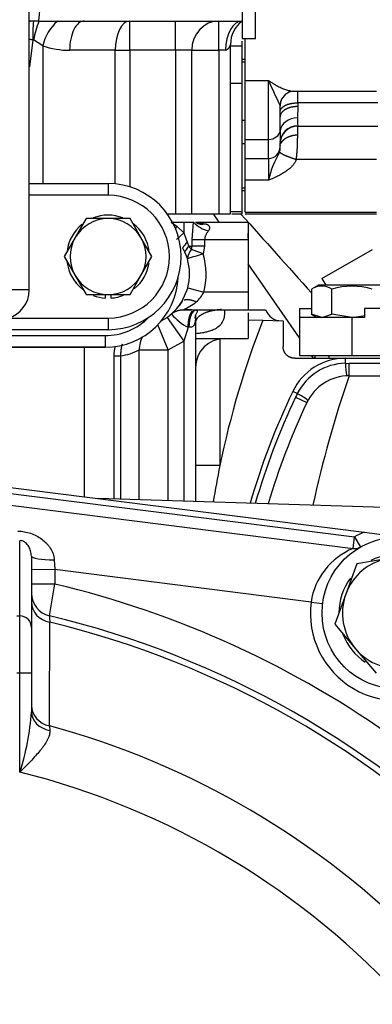
# Model space of a CAD drawing. Units: millimetres. Extents: x 0 to 408, y 0 to 202.
# Drawn here: x 72 to 80, y 147 to 167 of the extents above; entities that cross this region are included whole.
import ezdxf
from ezdxf.enums import TextEntityAlignment as Align
from ezdxf.lldxf.tags import DXFTag

# ---------------------------------------------------------------- set-up
doc = ezdxf.new("R2010")
doc.units = ezdxf.units.MM
for name, color, linetype in [('13114022_ELEMENT', 7, 'Continuous'), ('17210009', 7, 'Continuous'), ('17214001', 7, 'Continuous'), ('17214001_ANULADO', 7, 'Continuous'), ('31A00-01771_000_', 7, 'Continuous'), ('DIAMETROM12_DIN1', 7, 'Continuous'), ('DIAMETROM8_DIN12', 7, 'Continuous'), ('DIN-933_M12X1.25', 7, 'Continuous'), ('DIN-933_M8_X_25', 7, 'Continuous'), ('Predeterminado', 7, 'Continuous')]:
    doc.layers.add(name, color=color, linetype=linetype)
doc.styles.add('SEACAD_Arial', font='arial.ttf')
tags = doc.linetypes.add('HIDDEN2', pattern=[4.7625, 3.175, -1.5875]).pattern_tags.tags
tags[6:7] = [DXFTag(74, 4), DXFTag(75, 0), DXFTag(340, '0'), DXFTag(46, 0.0), DXFTag(50, 0.0), DXFTag(44, 0.0), DXFTag(45, 0.0)]
tags[4:5] = [DXFTag(74, 4), DXFTag(75, 0), DXFTag(340, '0'), DXFTag(46, 0.0), DXFTag(50, 0.0), DXFTag(44, 0.0), DXFTag(45, 0.0)]
doc.dimstyles.new('SOLE', dxfattribs={"dimtxt": 2.6, "dimasz": 2.08, "dimexe": 1.3, "dimexo": 1.3, "dimgap": 0.65, "dimtad": 1, "dimlfac": 8.333333, "dimdsep": 46, "dimtxsty": 'SEACAD_Arial', "dimblk1": '_SE_FILLED', "dimblk2": '_SE_FILLED', "dimsah": 1, "dimcen": 1.3, "dimadec": 0, "dimazin": 0, "dimtfac": 0.7, "dimtdec": 3, "dimtmove": 0, "dimatfit": 3, "dimfxl": 1, "dimarcsym": 0})

# ---------------------------------------------------------------- blocks, each defined once
blk = doc.blocks.new('SE1')
at = {"layer": '13114022_ELEMENT', "color": 7, "linetype": 'HIDDEN2'}
blk.add_line((72.489, 161.822), (72.489, 169.166), dxfattribs=at)
at = {"layer": '13114022_ELEMENT', "color": 7, "linetype": 'Continuous'}
blk.add_line((72.489, 161.822), (63.369, 161.822), dxfattribs=at)
at = {"layer": '13114022_ELEMENT', "color": 7, "linetype": 'HIDDEN2'}
blk.add_arc((71.889, 161.822), 0.6, 285.5241, 0, dxfattribs=at)
at = {"layer": '17210009', "color": 7, "linetype": 'HIDDEN2'}
for p, q in [((71.149, 157.888), (79.369, 156.85)), ((71.104, 157.53), (79.143, 156.515)), ((79.369, 156.85), (80.259, 156.737)), ((72.533, 156.358), (72.534, 154.895)), ((72.534, 154.895), (72.535, 153.953)), ((72.535, 153.953), (72.536, 153.159))]:
    blk.add_line(p, q, dxfattribs=at)
at = {"layer": '17210009', "color": 7, "linetype": 'Continuous'}
for p, q in [((71.134, 157.768), (79.173, 156.753)), ((72.294, 155.13), (72.293, 156.675)), ((79.143, 156.515), (79.173, 156.753)), ((79.173, 156.753), (79.292, 156.545)), ((73.003, 156.28), (73.013, 156.08)), ((73.013, 156.08), (72.533, 156.079)), ((73.013, 156.08), (73.013, 155.785)), ((78.278, 155.415), (73.013, 156.08)), ((73.013, 155.785), (72.533, 155.784)), ((78.278, 155.415), (78.516, 155.385)), ((72.234, 155.13), (72.294, 155.13)), ((72.295, 153.952), (72.294, 155.13)), ((72.295, 153.952), (72.235, 153.952)), ((72.535, 153.953), (72.295, 153.952)), ((72.297, 151.923), (72.295, 153.952)), ((72.903, 152.874), (72.912, 152.78))]:
    blk.add_line(p, q, dxfattribs=at)
at = {"layer": '17210009', "color": 7, "linetype": 'HIDDEN2'}
blk.add_circle((80.064, 155.189), 1.56, dxfattribs=at)
at = {"layer": '17210009', "color": 7, "linetype": 'Continuous'}
for centre, radius, start, end in [((80.064, 155.189), 1.8, 112.7293, 119.6728), ((79.683, 155.201), 1.421, 112.3345, 171.3437), ((-134.806, 190.929), 210.77, 350.22182, 350.40161), ((68.443, 136.458), 19.86, 54.1512, 76.6944), ((80.064, 155.189), 1.8, 172.8029, 306.203), ((-1668.848, 161.982), 1741.775, 359.700382, 359.770303), ((68.443, 136.458), 19.073, 44.2352, 76.4449), ((67.102, 153.567), 5.45, 342.436, 355.7063), ((68.443, 136.458), 17.012, 44.5219, 74.7989), ((68.443, 136.458), 15.938, 42.1651, 76.0048)]:
    blk.add_arc(centre, radius, start, end, dxfattribs=at)
at = {"layer": '17210009', "color": 7, "linetype": 'HIDDEN2'}
for centre, radius, start, end in [((79.173, 156.753), 0.24, 262.8029, 299.6728), ((73.014, 155.6), 0.48, 180.0573, 256.5699), ((68.443, 136.458), 19.2, 44.2198, 76.5699)]:
    blk.add_arc(centre, radius, start, end, dxfattribs=at)
at = {"layer": '17210009', "color": 7, "linetype": 'Continuous'}
for centre, major_axis, ratio, start_param, end_param in [((73.013, 156.358), (0.48, 0), 0.163254, 3.141593, 4.691611), ((73.014, 155.417), (0.48, 0), 0.889228, 3.141593, 4.500297), ((72.294, 154.895), (0.24, 0), 0.981627, 0, 1.570796), ((73.016, 153.288), (0.48, 0), 0.887845, 3.141593, 4.47477), ((73.016, 153.16), (0.48, 0), 0.810711, 3.141593, 4.493117)]:
    blk.add_ellipse(centre, major_axis=major_axis, ratio=ratio, start_param=start_param, end_param=end_param, dxfattribs=at)
for points, knots in [([(72.257, 156.872), (72.302, 156.871), (72.346, 156.867), (72.432, 156.851), (72.475, 156.84), (72.559, 156.812), (72.599, 156.794), (72.675, 156.754), (72.712, 156.731), (72.78, 156.681), (72.812, 156.653), (72.856, 156.607), (72.87, 156.591), (72.896, 156.558), (72.909, 156.54), (72.943, 156.487), (72.963, 156.449), (72.992, 156.367), (73.001, 156.324), (73.003, 156.28)], [0, 0, 0, 0, 0.125, 0.125, 0.25, 0.25, 0.375, 0.375, 0.5, 0.5, 0.625, 0.625, 0.6875, 0.6875, 0.75, 0.75, 0.875, 0.875, 1, 1, 1, 1]), ([(72.533, 156.358), (72.533, 156.378), (72.531, 156.396), (72.526, 156.432), (72.522, 156.449), (72.507, 156.498), (72.494, 156.527), (72.469, 156.569), (72.46, 156.582), (72.439, 156.608), (72.427, 156.62), (72.407, 156.637), (72.399, 156.643), (72.383, 156.653), (72.374, 156.658), (72.353, 156.667), (72.342, 156.671), (72.317, 156.675), (72.305, 156.676), (72.293, 156.675)], [0, 0, 0, 0, 0.125, 0.125, 0.25, 0.25, 0.5, 0.5, 0.625, 0.625, 0.75, 0.75, 0.8125, 0.8125, 0.875, 0.875, 0.9375, 0.9375, 1, 1, 1, 1]), ([(72.902, 155.133), (72.902, 155.133), (72.903, 155.121), (72.906, 155.088), (72.907, 155.074), (72.91, 155.041), (72.911, 155.022), (72.913, 155)], [0, 0, 0, 0, 0.5, 0.5, 0.75, 0.75, 1, 1, 1, 1]), ([(72.912, 152.78), (72.915, 152.749), (72.911, 152.717), (72.893, 152.65), (72.878, 152.615), (72.841, 152.544), (72.818, 152.509), (72.78, 152.455), (72.767, 152.436), (72.739, 152.4), (72.724, 152.382), (72.68, 152.327), (72.648, 152.291), (72.582, 152.218), (72.548, 152.181), (72.478, 152.107), (72.442, 152.07), (72.388, 152.015), (72.37, 151.997), (72.334, 151.96), (72.315, 151.941), (72.297, 151.923)], [0, 0, 0, 0, 0.125, 0.125, 0.25, 0.25, 0.375, 0.375, 0.4375, 0.4375, 0.5, 0.5, 0.625, 0.625, 0.75, 0.75, 0.875, 0.875, 0.9375, 0.9375, 1, 1, 1, 1])]:
    blk.add_open_spline(points, degree=3, knots=knots, dxfattribs=at)
at = {"layer": '17214001', "color": 7, "linetype": 'Continuous'}
for p, q in [((70.761, 160.886), (74.049, 160.886)), ((74.049, 160.886), (74.049, 160.646))]:
    blk.add_line(p, q, dxfattribs=at)
at = {"layer": '17214001', "color": 7, "linetype": 'HIDDEN2'}
for p, q in [((74.049, 160.646), (61.809, 160.646)), ((69.129, 160.646), (74.049, 160.646)), ((74.049, 160.646), (74.052, 160.646)), ((74.051, 160.646), (74.049, 160.646))]:
    blk.add_line(p, q, dxfattribs=at)
blk.add_arc((74.049, 162.146), 1.5, 270.0757, 357.5253, dxfattribs=at)
at = {"layer": '17214001', "color": 7, "linetype": 'Continuous'}
blk.add_arc((74.049, 162.146), 1.26, 270, 315.4103, dxfattribs=at)
at = {"layer": '17214001_ANULADO', "color": 7, "linetype": 'HIDDEN2'}
for p, q in [((72.489, 164.006), (74.109, 164.006)), ((74.109, 161.006), (71.193, 161.006))]:
    blk.add_line(p, q, dxfattribs=at)
at = {"layer": '17214001_ANULADO', "color": 7, "linetype": 'Continuous'}
for p, q in [((74.109, 164.006), (74.109, 163.766)), ((74.109, 163.766), (72.489, 163.766)), ((72.057, 161.246), (74.109, 161.246)), ((74.109, 161.246), (74.109, 161.006))]:
    blk.add_line(p, q, dxfattribs=at)
at = {"layer": '17214001_ANULADO', "color": 7, "linetype": 'HIDDEN2'}
blk.add_arc((74.109, 162.506), 1.5, 270, 90, dxfattribs=at)
at = {"layer": '17214001_ANULADO', "color": 7, "linetype": 'Continuous'}
blk.add_arc((74.109, 162.506), 1.26, 270, 90, dxfattribs=at)
at = {"layer": '31A00-01771_000_', "color": 7, "linetype": 'HIDDEN2'}
for p, q in [((77.14, 166.983), (77.14, 169.349)), ((76.864, 167.546), (76.864, 167.343)), ((72.688, 167.343), (72.574, 167.343)), ((72.688, 167.343), (73.066, 167.343)), ((73.066, 167.343), (73.619, 167.343)), ((73.619, 167.343), (76.864, 167.343)), ((76.864, 167.343), (76.864, 166.983)), ((76.864, 166.983), (77.14, 166.983)), ((76.924, 166.123), (76.924, 166.983)), ((76.624, 163.383), (76.624, 166.863)), ((76.864, 166.828), (76.864, 166.933)), ((76.864, 166.065), (76.864, 166.828)), ((76.864, 166.503), (76.924, 166.503)), ((76.864, 163.425), (76.864, 166.065)), ((76.924, 164.914), (76.924, 166.123)), ((77.92, 165.903), (79.624, 165.903)), ((77.644, 165.603), (77.644, 165.611)), ((77.644, 165.378), (77.644, 165.603)), ((76.924, 165.363), (76.924, 165.363)), ((77.643, 165.086), (77.644, 165.378)), ((76.924, 165.303), (76.864, 165.303)), ((78.004, 165.183), (79.649, 165.183)), ((76.924, 164.823), (76.864, 164.823)), ((76.924, 164.523), (76.924, 164.914)), ((77.644, 164.856), (77.651, 164.907)), ((77.644, 164.763), (77.644, 164.837)), ((77.655, 164.883), (77.649, 164.883)), ((76.924, 164.073), (76.924, 164.523)), ((76.924, 164.523), (77.404, 164.523)), ((76.924, 163.417), (76.924, 164.073)), ((76.864, 163.863), (76.924, 163.863)), ((75.326, 163.383), (75.494, 163.383)), ((75.494, 163.383), (75.828, 163.383)), ((75.828, 163.383), (76.384, 163.383)), ((76.392, 163.215), (76.276, 163.383)), ((76.384, 163.383), (76.624, 163.383)), ((76.651, 163.383), (76.864, 163.383)), ((76.864, 163.383), (76.864, 163.425)), ((76.924, 163.383), (79.624, 163.383)), ((75.431, 163.215), (75.664, 163.215)), ((75.664, 163.215), (75.867, 163.215)), ((75.904, 163.215), (76.984, 163.215)), ((75.904, 163.215), (76.111, 163.182)), ((76.984, 163.215), (76.984, 162.855)), ((76.984, 162.888), (76.984, 162.987)), ((76.984, 162.855), (76.984, 161.775)), ((75.64, 162.685), (75.682, 162.606)), ((75.682, 162.606), (75.737, 162.462)), ((78.502, 162.055), (79.542, 162.655)), ((78.042, 160.838), (76.984, 162.361)), ((78.432, 161.919), (78.29, 161.837)), ((79.727, 161.919), (78.432, 161.919)), ((78.502, 162.055), (78.581, 161.919)), ((75.747, 161.864), (75.617, 161.569)), ((76.984, 161.775), (76.984, 161.415)), ((78.29, 161.837), (78.29, 161.323)), ((78.706, 161.323), (78.706, 161.837)), ((75.643, 161.415), (76.984, 161.415)), ((76.984, 161.415), (77.344, 161.415)), ((76.984, 161.352), (76.984, 160.827)), ((78.042, 161.439), (78.042, 161.259)), ((78.042, 161.439), (78.279, 161.439)), ((78.498, 161.259), (78.29, 161.323)), ((78.29, 161.323), (78.402, 161.258)), ((78.498, 161.259), (78.706, 161.323)), ((79.121, 161.259), (78.706, 161.323)), ((79.378, 161.439), (79.378, 161.259)), ((81.52, 161.439), (79.378, 161.439)), ((75.904, 161.283), (75.904, 157.477)), ((76.984, 161.21), (77.286, 161.2)), ((77.286, 161.2), (77.704, 161.185)), ((77.704, 161.185), (77.704, 160.659)), ((79.122, 161.259), (78.042, 161.259)), ((78.042, 161.259), (78.042, 160.479)), ((79.122, 161.259), (79.392, 161.301)), ((79.378, 161.259), (79.122, 161.259)), ((75.904, 160.827), (76.984, 160.827)), ((73.624, 157.575), (73.624, 160.646)), ((74.224, 160.471), (74.224, 157.529)), ((77.944, 160.419), (78.985, 160.419)), ((78.042, 160.479), (79.122, 160.479)), ((78.332, 160.419), (78.291, 160.479)), ((78.642, 160.479), (78.642, 160.419)), ((78.985, 160.419), (80.695, 160.419)), ((79.122, 160.479), (80.931, 160.479)), ((79.061, 160.059), (80.86, 160.059)), ((80.156, 157.346), (73.906, 157.539))]:
    blk.add_line(p, q, dxfattribs=at)
at = {"layer": '31A00-01771_000_', "color": 7, "linetype": 'Continuous'}
for p, q in [((72.688, 167.343), (72.721, 167.697)), ((74.555, 166.743), (74.555, 167.343)), ((75.494, 166.743), (75.494, 167.343)), ((76.384, 166.743), (76.384, 167.343)), ((72.563, 166.959), (72.491, 166.406)), ((72.766, 166.835), (72.577, 166.957)), ((72.766, 166.835), (72.766, 164.006)), ((76.864, 166.828), (76.624, 166.828)), ((74.255, 166.743), (73.319, 166.743)), ((74.255, 166.743), (74.555, 166.743)), ((74.255, 163.999), (74.255, 166.743)), ((75.494, 166.743), (74.555, 166.743)), ((74.555, 166.743), (74.555, 163.939)), ((75.828, 166.743), (75.494, 166.743)), ((75.494, 166.743), (75.494, 163.383)), ((75.828, 166.743), (76.384, 166.743)), ((75.828, 163.383), (75.828, 166.743)), ((76.522, 166.743), (76.384, 166.743)), ((76.384, 166.743), (76.384, 163.383)), ((76.864, 166.561), (76.924, 166.561)), ((76.624, 166.065), (76.864, 166.065)), ((76.924, 166.123), (77.404, 166.123)), ((77.404, 164.914), (77.404, 166.123)), ((78.004, 165.663), (78.004, 165.91)), ((78.004, 165.587), (78.001, 165.354)), ((79.649, 165.663), (78.004, 165.663)), ((78.004, 165.663), (78.004, 165.587)), ((78.004, 165.193), (78.004, 165.183)), ((78.004, 165.006), (78.004, 165.183)), ((76.924, 164.914), (77.404, 164.914)), ((77.404, 164.523), (77.404, 164.914)), ((77.404, 164.523), (77.404, 164.073)), ((79.624, 164.497), (77.976, 164.497)), ((77.404, 164.073), (76.924, 164.073)), ((76.864, 163.921), (76.924, 163.921)), ((76.864, 163.425), (76.624, 163.425)), ((76.924, 163.417), (79.624, 163.417)), ((75.408, 163.215), (75.523, 163.129)), ((75.523, 163.129), (75.491, 163.09)), ((75.523, 163.129), (75.664, 162.992)), ((75.664, 163.215), (75.664, 162.992)), ((75.836, 162.855), (75.867, 163.215)), ((75.515, 162.86), (75.664, 162.992)), ((75.664, 162.992), (75.736, 162.803)), ((75.736, 162.803), (75.768, 162.72)), ((75.836, 162.72), (75.836, 162.855)), ((75.836, 162.855), (76.093, 162.855)), ((76.093, 162.855), (76.984, 162.855)), ((76.093, 162.855), (76.093, 162.72)), ((75.768, 162.72), (75.836, 162.72)), ((75.823, 162.656), (75.836, 162.72)), ((76.062, 162.561), (75.823, 162.656)), ((76.093, 162.72), (75.836, 162.72)), ((76.093, 162.72), (76.062, 162.561)), ((75.747, 161.864), (76.074, 161.775)), ((76.984, 161.775), (76.074, 161.775)), ((75.345, 160.593), (75.132, 161.109)), ((75.322, 161.26), (75.664, 160.768)), ((79.122, 160.479), (79.122, 161.259)), ((75.755, 161.055), (75.664, 160.768)), ((75.769, 161.055), (75.755, 161.055)), ((75.345, 160.593), (75.664, 160.768)), ((75.664, 160.768), (75.664, 157.485)), ((76.406, 160.827), (76.406, 158.216)), ((74.75, 157.513), (74.75, 160.593)), ((75.345, 157.495), (75.345, 160.593)), ((74.367, 160.471), (74.367, 157.525)), ((78.985, 160.315), (78.985, 160.419)), ((78.985, 160.315), (79.061, 160.316)), ((79.061, 160.316), (80.68, 160.316)), ((79.061, 160.059), (79.061, 160.316)), ((77.996, 159.693), (77.903, 159.738)), ((77.96, 159.619), (78.193, 159.509)), ((76.406, 158.216), (75.903, 158.216))]:
    blk.add_line(p, q, dxfattribs=at)
for centre, radius, start, end in [((72.614, 166.721), 0.623, 93.6478, 101.8046), ((75.537, 167.065), 2.975, 174.6451, 182.0355), ((75.277, 166.389), 2.759, 159.7742, 168.1266), ((73.738, 166.604), 0.998, 132.2503, 166.6244), ((73.828, 173.933), 7.088, 259.093, 259.7185), ((72.565, 166.93), 0.0296, 64.9054, 92.8537), ((73.309, 168.388), 1.645, 250.7469, 270.365), ((86.638, 170.132), 10.066, 203.4723, 206.6904), ((87.248, 165.442), 9.247, 180.5448, 181.5391), ((77.276, 164.744), 0.368, 345.6576, 1.239), ((79.387, 163.627), 2.032, 149.664, 167.3149), ((1231.72, 1196.739), 1549.704, 221.821306, 221.901784), ((76.313, 163.621), 0.604, 222.3241, 256.2796), ((76.068, 162.432), 0.332, 137.4555, 174.8561), ((94.875, 100.272), 65.068, 106.80581, 107.10469), ((75.379, 162.326), 0.553, 36.595, 45.3506), ((74.704, 162.147), 1.419, 344.8065, 16.9551), ((75.516, 162.046), 0.62, 310.7849, 334.1226), ((75.173, 162.548), 1.227, 292.5403, 307.5863), ((76.232, 162.017), 1.074, 219.9134, 243.6137), ((75.344, 160.6), 0.594, 153.2966, 180.5984), ((74.261, 161.463), 0.997, 276.0795, 299.3583), ((75.047, 434.713), 274.12, 269.93785, 270.06217), ((74.295, 214.481), 54.01, 269.9246, 270.0754), ((79.005, 159.187), 1.129, 91.0271, 153.3448), ((80.359, 160.34), 1.374, 181.0345, 191.8644), ((100.914, 152.51), 23.12, 160.9434, 167.7781), ((81.724, 157.839), 4.164, 153.5562, 154.6877), ((77.399, 158.495), 1.338, 52.3862, 63.5131), ((91.264, 153.327), 14.717, 154.6875, 163.7725)]:
    blk.add_arc(centre, radius, start, end, dxfattribs=at)
at = {"layer": '31A00-01771_000_', "color": 7, "linetype": 'HIDDEN2'}
for centre, radius, start, end in [((77.224, 166.863), 0.6, 126.8699, 180), ((77.938, 165.611), 0.293, 93.4256, 163.4782), ((78.004, 165.602), 0.359, 162.9174, 179.8994), ((77.993, 165.593), 0.349, 162.366, 177.115), ((78.297, 165.371), 0.652, 179.3715, 179.8103), ((78.004, 164.823), 0.36, 90, 180), ((103.382, 165.082), 25.739, 179.9918, 180.5059), ((77.404, 164.763), 0.24, 270, 0), ((74.704, 162.147), 1.08, 344.8065, 16.9551), ((78.498, 161.528), 0.373, 56.1201, 123.8799), ((79.122, 160.512), 1.388, 72.5777, 107.4223), ((74.704, 162.147), 1.08, 297.0965, 327.6754), ((74.334, 162.465), 1.568, 319.1115, 326.1145), ((75.664, 158.21), 3.205, 86.4054, 89.6874), ((77.679, 161.546), 0.36, 201.4361, 268), ((94.635, 154.464), 18.611, 158.7801, 168.3686), ((76.504, 160.227), 0.6, 90.0013, 179.9985), ((74.824, 160.471), 0.6, 161.3331, 180), ((78.985, 159.219), 1.2, 90, 154.3674), ((79.061, 159.099), 0.96, 90.0002, 154.6873), ((91.264, 153.327), 14.82, 154.3674, 163.875), ((91.264, 153.327), 14.46, 154.6875, 163.5075), ((94.624, 154.467), 18.6, 168.3715, 170.7103)]:
    blk.add_arc(centre, radius, start, end, dxfattribs=at)
at = {"layer": '31A00-01771_000_', "color": 7, "linetype": 'Continuous'}
for centre, major_axis, ratio, start_param, end_param in [((73.619, 166.743), (0, 0.6), 0.5, 0, 1.570797), ((74.555, 166.743), (0, -0.6), 0.5, 3.141593, 4.712389), ((76.384, 166.743), (0, -0.6), 0.927025, 3.141593, 4.712389), ((76.864, 166.743), (0, 0.6), 0.571429, 0, 1.570796), ((78.001, 165.058), (-0.36, -0.003), 0.821961, 4.706166, 6.178401), ((78.004, 164.837), (-0.36, 0), 0.989097, 4.71239, 6.283185), ((77.404, 165.105), (0.24, 0), 0.796388, 4.712389, 6.184527), ((76.111, 163.509), (-0.207, -0.295), 0.781988, 0.000018, 0.732162), ((75.845, 162.803), (-0.256, -0.254), 0.216434, -1.356027, -0.886426), ((75.924, 162.72), (-0.268, -0.241), 0.305209, -1.243851, -0.78002), ((75.926, 161.055), (0, 0.36), 0.43589, 0, 1.570797)]:
    blk.add_ellipse(centre, major_axis=major_axis, ratio=ratio, start_param=start_param, end_param=end_param, dxfattribs=at)
at = {"layer": '31A00-01771_000_', "color": 7, "linetype": 'HIDDEN2'}
for points, degree in [([(72.574, 167.343), (72.545, 167.343), (72.516, 167.343), (72.487, 167.343)], 3), ([(77.644, 164.752), (77.644, 164.762), (77.645, 164.772), (77.646, 164.782), (77.649, 164.792), (77.651, 164.801)], 5), ([(75.635, 161.59), (75.631, 161.586), (75.627, 161.582), (75.623, 161.578), (75.62, 161.574), (75.617, 161.569)], 5), ([(75.408, 161.328), (75.447, 161.361), (75.492, 161.387), (75.541, 161.406), (75.592, 161.415), (75.643, 161.415)], 5)]:
    blk.add_open_spline(points, degree=degree, dxfattribs=at)
at = {"layer": '31A00-01771_000_', "color": 7, "linetype": 'Continuous'}
for points, degree, knots in [([(76.624, 166.863), (76.624, 166.863), (76.624, 166.862), (76.624, 166.861), (76.623, 166.858), (76.621, 166.854), (76.618, 166.847), (76.613, 166.834), (76.605, 166.818), (76.596, 166.803), (76.589, 166.792), (76.582, 166.78), (76.572, 166.769), (76.562, 166.76), (76.552, 166.752), (76.541, 166.746), (76.532, 166.743), (76.525, 166.743), (76.522, 166.743)], 3, [0, 0, 0, 0, 0.037087, 0.075319, 0.1151, 0.156789, 0.200698, 0.30419, 0.439398, 0.505802, 0.572504, 0.64334, 0.711195, 0.786875, 0.852818, 0.9056, 0.954354, 1, 1, 1, 1]), ([(77.404, 166.123), (77.414, 166.116), (77.433, 166.103), (77.458, 166.086), (77.48, 166.072), (77.51, 166.054), (77.547, 166.032), (77.612, 165.997), (77.687, 165.961), (77.776, 165.928), (77.854, 165.908), (77.901, 165.903), (77.92, 165.903)], 3, [0, 0, 0, 0, 0.0386611, 0.0721407, 0.1004387, 0.1235552, 0.1891036, 0.2472839, 0.3801053, 0.4950253, 0.6275719, 0.7407169, 0.7407169, 0.7407169, 0.7407169]), ([(78.004, 165.587), (77.948, 165.587), (77.891, 165.58), (77.838, 165.567), (77.742, 165.53), (77.678, 165.475), (77.656, 165.444), (77.644, 165.411), (77.644, 165.378)], 5, [0, 0, 0, 0, 0, 0, 0.5, 0.5, 0.5, 1, 1, 1, 1, 1, 1]), ([(77.976, 164.497), (77.99, 164.608), (77.999, 164.724), (78.003, 164.833), (78.004, 164.928), (78.004, 165.006), (78.004, 165.006), (78.004, 165.006), (78.004, 165.006), (78.004, 165.006), (78.004, 165.006)], 5, [0, 0, 0, 0, 0, 0, 0.999994, 0.999994, 0.999994, 0.999994, 0.999994, 1, 1, 1, 1, 1, 1]), ([(77.976, 164.497), (77.924, 164.513), (77.872, 164.531), (77.822, 164.55), (77.733, 164.586), (77.671, 164.618), (77.648, 164.632), (77.636, 164.644), (77.633, 164.653)], 5, [0, 0, 0, 0, 0, 0, 0.500001, 0.500001, 0.500001, 1, 1, 1, 1, 1, 1]), ([(77.976, 164.497), (77.973, 164.49), (77.967, 164.477), (77.957, 164.457), (77.945, 164.438), (77.932, 164.418), (77.918, 164.399), (77.903, 164.38), (77.887, 164.362), (77.869, 164.343), (77.851, 164.325), (77.815, 164.293), (77.756, 164.249), (77.681, 164.203), (77.605, 164.163), (77.54, 164.132), (77.472, 164.102), (77.429, 164.083), (77.404, 164.073)], 3, [0, 0, 0, 0, 0.030221, 0.060844, 0.091953, 0.12363, 0.155954, 0.188995, 0.222824, 0.257502, 0.29309, 0.329642, 0.454511, 0.593102, 0.693383, 0.807531, 0.888321, 1, 1, 1, 1]), ([(76.111, 163.182), (76.116, 163.18), (76.126, 163.176), (76.14, 163.17), (76.152, 163.163), (76.162, 163.156), (76.172, 163.148), (76.179, 163.139), (76.187, 163.126), (76.194, 163.109), (76.194, 163.088), (76.189, 163.068), (76.181, 163.051), (76.174, 163.04), (76.17, 163.035)], 3, [0, 0, 0, 0, 0.07932, 0.15492, 0.227104, 0.296221, 0.362669, 0.426897, 0.489399, 0.616618, 0.740363, 0.824715, 0.910596, 1, 1, 1, 1]), ([(76.17, 163.035), (76.166, 163.029), (76.158, 163.019), (76.148, 163.005), (76.138, 162.988), (76.127, 162.97), (76.115, 162.947), (76.105, 162.924), (76.098, 162.9), (76.094, 162.877), (76.093, 162.862), (76.093, 162.855)], 3, [0, 0, 0, 0, 0.109118, 0.200209, 0.273285, 0.409593, 0.530543, 0.658798, 0.778963, 0.892224, 1, 1, 1, 1]), ([(75.755, 161.055), (75.755, 161.111), (75.759, 161.168), (75.767, 161.221), (75.786, 161.293), (75.81, 161.347), (75.819, 161.363), (75.829, 161.377), (75.839, 161.387)], 5, [0, 0, 0, 0, 0, 0, 0.5, 0.5, 0.5, 0.75, 0.75, 0.75, 0.75, 0.75, 0.75]), ([(76.441, 161.419), (76.36, 161.415), (76.28, 161.405), (76.205, 161.389), (76.06, 161.342), (75.96, 161.275), (75.923, 161.235), (75.904, 161.193), (75.904, 161.15)], 5, [0.0679041, 0.0679041, 0.0679041, 0.0679041, 0.0679041, 0.0679041, 0.5, 0.5, 0.5, 1, 1, 1, 1, 1, 1]), ([(76.504, 161.42), (76.504, 161.411), (76.504, 161.392), (76.503, 161.365), (76.502, 161.34), (76.498, 161.305), (76.492, 161.263), (76.473, 161.193), (76.432, 161.113), (76.359, 161.048), (76.283, 161.006), (76.212, 160.979), (76.133, 160.957), (76.047, 160.94), (75.97, 160.93), (75.923, 160.925), (75.906, 160.924)], 3, [0, 0, 0, 0, 0.0251027, 0.0491493, 0.0721522, 0.0941254, 0.1450531, 0.1930142, 0.307077, 0.4184452, 0.4839872, 0.5519514, 0.6227671, 0.6966752, 0.7708755, 0.8100172, 0.8100172, 0.8100172, 0.8100172]), ([(75.903, 161.236), (75.903, 161.227), (75.902, 161.21), (75.899, 161.186), (75.896, 161.163), (75.892, 161.143), (75.886, 161.124), (75.88, 161.108), (75.869, 161.09), (75.853, 161.072), (75.828, 161.06), (75.8, 161.055), (75.78, 161.055), (75.769, 161.055)], 3, [0.1719611, 0.1719611, 0.1719611, 0.1719611, 0.2434969, 0.3156054, 0.3835299, 0.4475388, 0.5079529, 0.5651532, 0.6195885, 0.7238656, 0.8284211, 0.906824, 1, 1, 1, 1])]:
    blk.add_open_spline(points, degree=degree, knots=knots, dxfattribs=at)
for points in [[(77.644, 165.484), (77.644, 165.54), (77.689, 165.597), (77.778, 165.641), (77.891, 165.663), (78.004, 165.663)], [(77.667, 164.841), (77.698, 164.899), (77.754, 164.95), (77.83, 164.987), (77.917, 165.006), (78.004, 165.006)], [(75.921, 161.576), (75.865, 161.601), (75.808, 161.618), (75.755, 161.625), (75.709, 161.623), (75.674, 161.611)], [(74.397, 160.709), (74.384, 160.664), (74.374, 160.617), (74.367, 160.569), (74.365, 160.52), (74.367, 160.471)], [(78.357, 160.477), (78.355, 160.465), (78.353, 160.452), (78.352, 160.441), (78.353, 160.429), (78.354, 160.418)]]:
    blk.add_open_spline(points, degree=5, dxfattribs=at)
at = {"layer": '31A00-01771_000_', "color": 7, "linetype": 'HIDDEN2'}
for points, degree, knots in [([(75.903, 161.236), (75.901, 161.251), (75.898, 161.275), (75.921, 161.33), (75.943, 161.365), (75.95, 161.385), (75.936, 161.399), (75.911, 161.405), (75.895, 161.408)], 3, [0, 0, 0, 0, 0.233577, 0.460726, 0.575088, 0.696781, 0.835372, 1, 1, 1, 1]), ([(75.904, 161.298), (75.904, 161.288), (75.904, 161.267), (75.904, 161.247), (75.903, 161.236), (75.903, 161.236)], 3, [0, 0, 0, 0, 0.085867, 0.1669801, 0.1719611, 0.1719611, 0.1719611, 0.1719611]), ([(75.919, 160.985), (75.919, 160.985), (75.919, 160.986), (75.914, 160.984), (75.907, 160.982), (75.904, 160.981)], 3, [0.57404262, 0.57404262, 0.57404262, 0.57404262, 0.5865944, 0.62403741, 0.65130303, 0.65130303, 0.65130303, 0.65130303]), ([(77.944, 160.419), (77.897, 160.419), (77.853, 160.437), (77.808, 160.455), (77.775, 160.489), (77.741, 160.523), (77.723, 160.567), (77.704, 160.611), (77.704, 160.659)], 2, [0, 0, 0, 0.25, 0.25, 0.5, 0.5, 0.75, 0.75, 1, 1, 1])]:
    blk.add_open_spline(points, degree=degree, knots=knots, dxfattribs=at)
at = {"layer": 'DIAMETROM12_DIN1', "color": 7, "linetype": 'HIDDEN2'}
for start, end in [(82.5703, 117.1923), (143.7011, 179.832), (201.024, 236.3848)]:
    blk.add_arc((80.064, 155.189), 1.212, start, end, dxfattribs=at)
at = {"layer": 'DIAMETROM8_DIN12', "color": 7, "linetype": 'HIDDEN2'}
for p, q in [((74.049, 161.726), (74.049, 161.656)), ((74.169, 161.656), (74.169, 161.726))]:
    blk.add_line(p, q, dxfattribs=at)
for start, end in [(69.1173, 110.9555), (128.8923, 171.8404), (6.6307, 53.1597), (187.1983, 232.5467), (309.0787, 351.1835), (274.0383, 291.7239), (248.9431, 265.9617)]:
    blk.add_arc((74.109, 162.506), 0.852, start, end, dxfattribs=at)
at = {"layer": 'DIN-933_M12X1.25', "color": 7, "linetype": 'HIDDEN2'}
for p, q in [((79.865, 156.312), (79.217, 156.197)), ((79.217, 156.197), (78.992, 155.578)), ((78.992, 155.578), (78.768, 154.959)), ((78.768, 154.959), (79.191, 154.456)), ((79.191, 154.456), (79.615, 153.952))]:
    blk.add_line(p, q, dxfattribs=at)
for start, end in [(100.0573, 160.0573), (160.0573, 220.0573), (220.0573, 280.0573)]:
    blk.add_arc((80.064, 155.189), 1.14, start, end, dxfattribs=at)
at = {"layer": 'DIN-933_M8_X_25', "color": 7, "linetype": 'HIDDEN2'}
for p, q in [((73.659, 163.286), (73.434, 162.896)), ((74.109, 163.286), (73.659, 163.286)), ((74.56, 163.286), (74.109, 163.286)), ((74.785, 162.896), (74.56, 163.286)), ((73.434, 162.896), (73.209, 162.506)), ((75.01, 162.506), (74.785, 162.896)), ((73.209, 162.506), (73.434, 162.116)), ((74.785, 162.116), (75.01, 162.506)), ((73.434, 162.116), (73.659, 161.726)), ((74.56, 161.726), (74.785, 162.116)), ((73.659, 161.726), (74.109, 161.726)), ((74.109, 161.726), (74.56, 161.726))]:
    blk.add_line(p, q, dxfattribs=at)
for start, end in [(90, 150), (30, 90), (150, 210), (330, 30), (210, 270), (270, 330)]:
    blk.add_arc((74.109, 162.506), 0.78, start, end, dxfattribs=at)
blk = doc.blocks.new('DMBLK10')
at = {"layer": 'Predeterminado', "linetype": 'Continuous'}
for points in [[(70.523, 186.409), (68.443, 186.063), (70.523, 185.716)], [(94.336, 186.409), (94.336, 185.716), (96.416, 186.063)]]:
    blk.add_hatch(color=7, dxfattribs=at).paths.add_polyline_path(points)
at = {"layer": 'Predeterminado', "color": 7, "linetype": 'Continuous'}
for p, q in [((68.443, 185.02), (68.443, 187.363)), ((96.416, 152.514), (96.416, 187.363)), ((68.443, 186.063), (96.416, 186.063))]:
    blk.add_line(p, q, dxfattribs=at)
at = {"layer": 'Predeterminado', "color": 7, "linetype": 'Continuous', "style": 'SEACAD_Arial'}
blk.add_text('233.11', height=2.6, dxfattribs=at).set_placement((76.834, 189.313), align=Align.TOP_LEFT)
blk = doc.blocks.new('_SE_FILLED')
at = {"color": 0}
blk.add_line((0, 0), (-1, 0), dxfattribs=at)
blk.add_solid([(0, 0), (-1, -0.1665), (-1, 0.1665), (0, 0)], dxfattribs=at)
blk = doc.blocks.new('DMBLK11')
at = {"layer": 'Predeterminado', "linetype": 'Continuous'}
for points in [[(37.889, 194.209), (35.809, 193.863), (37.889, 193.516)], [(94.336, 194.209), (94.336, 193.516), (96.416, 193.863)]]:
    blk.add_hatch(color=7, dxfattribs=at).paths.add_polyline_path(points)
at = {"layer": 'Predeterminado', "color": 7, "linetype": 'Continuous'}
for p, q in [((35.809, 172.803), (35.809, 195.163)), ((96.416, 152.514), (96.416, 195.163)), ((35.809, 193.863), (96.416, 193.863))]:
    blk.add_line(p, q, dxfattribs=at)
at = {"layer": 'Predeterminado', "color": 7, "linetype": 'Continuous', "style": 'SEACAD_Arial'}
blk.add_text('505.06', height=2.6, dxfattribs=at).set_placement((60.517, 197.113), align=Align.TOP_LEFT)

msp = doc.modelspace()

# ---------------------------------------------------------------- block references
at = {"layer": 'Predeterminado'}
msp.add_blockref('SE1', (0, 0), dxfattribs=at)

# ---------------------------------------------------------------- dimensions: what is measured, and where the dimension line sits
at = {"layer": 'Predeterminado', "color": 7, "linetype": 'Continuous'}
for base, p1, picture, middle in [((96.4158, 193.8627), (35.8088, 171.5033), 'DMBLK11', (66.1123, 193.8627)), ((96.4158, 186.0627), (68.4428, 183.7198), 'DMBLK10', (82.4293, 186.0627))]:
    dim = msp.add_linear_dim(base=base, p1=p1, p2=(96.4158, 151.2136), text='\\A1;<>', dimstyle='SOLE', dxfattribs=at)
    dim.commit()
    dim.dimension.update_dxf_attribs({"geometry": picture, "text_midpoint": middle, "dimtype": 160})

doc.saveas('drawing.dxf')
